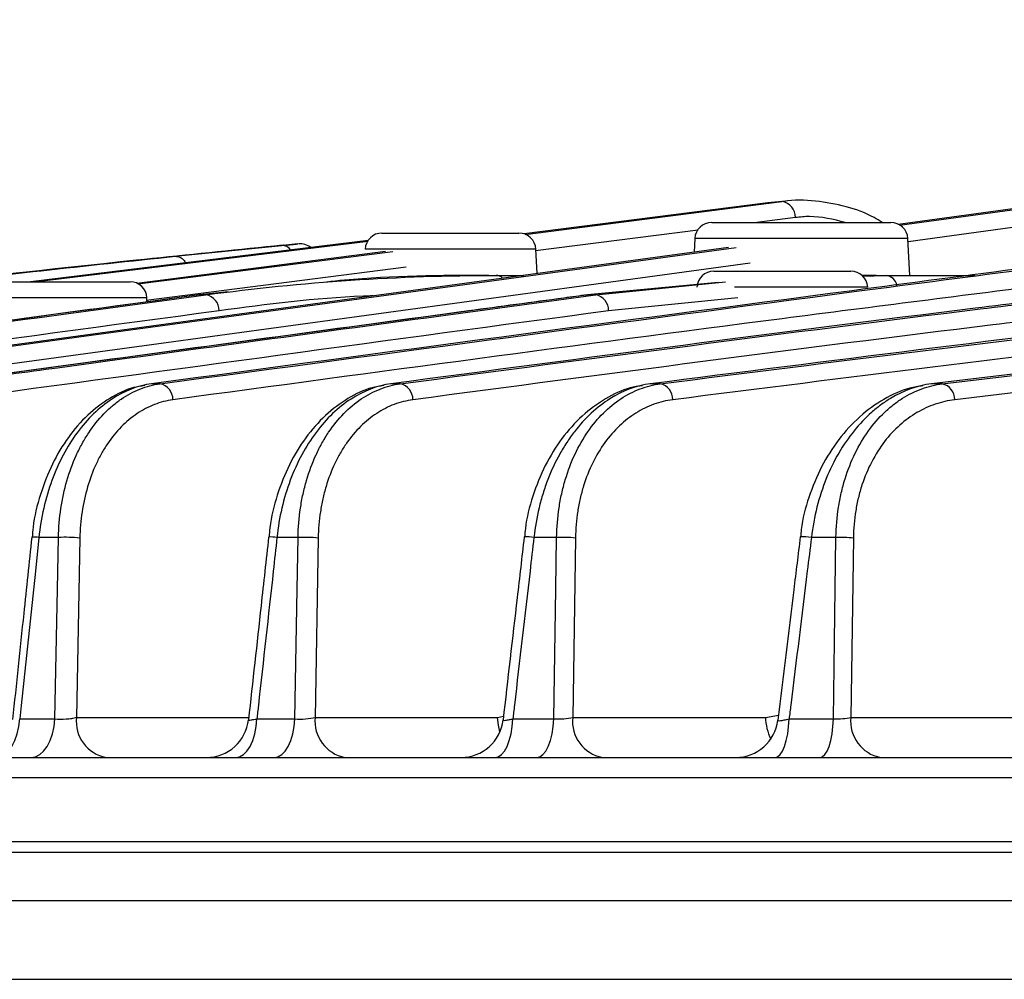
# Model space of a CAD drawing. Extents: x 25 to 435, y 25 to 312.
# Drawn here: x 88 to 98, y 205 to 215 of the extents above; entities that cross this region are included whole.
import ezdxf

# ---------------------------------------------------------------- set-up
doc = ezdxf.new("R2010")
doc.units = 0
doc.header["$LTSCALE"] = 5
doc.header["$PDSIZE"] = -1
doc.linetypes.add('SLD-実線', pattern=[0])
doc.layers.get('0').update_dxf_attribs({"linetype": 'CONTINUOUS'})
doc.layers.get('DEFPOINTS').update_dxf_attribs({"linetype": 'CONTINUOUS'})
doc.layers.add('寸法', color=7, linetype='SLD-実線')
doc.styles.add('SLDTEXTSTYLE1', font='MS UI Gothic.ttf')
doc.dimstyles.new('承認図5', dxfattribs={"dimtxt": 2.5, "dimasz": 2, "dimexe": 0, "dimexo": 0.0625, "dimgap": 0.5, "dimtad": 1, "dimdec": 0, "dimlfac": 5, "dimrnd": 1e-09, "dimzin": 12, "dimtxsty": 'SLDTEXTSTYLE1', "dimblk1": 'OPEN30', "dimblk2": 'OPEN30', "dimsah": 1, "dimcen": 0.1, "dimclrd": 256, "dimclre": 256, "dimclrt": 256, "dimazin": 3, "dimtfac": 1, "dimtdec": 0, "dimtmove": 0, "dimatfit": 3, "dimtolj": 1, "dimtzin": 12})

# ---------------------------------------------------------------- blocks, each defined once
blk = doc.blocks.new('_OPEN30')
at = {"color": 0, "linetype": 'BYBLOCK'}
for p, q in [((-1, 0.267949), (0, 0)), ((0, 0), (-1, -0.267949)), ((0, 0), (-1, 0))]:
    blk.add_line(p, q, dxfattribs=at)
blk = doc.blocks.new('*D71')
at = {"layer": 'DEFPOINTS', "color": 0}
for p in [(67.8552, 214.7514), (99.3677, 214.7514), (74.7732, 206.6914)]:
    blk.add_point(p, dxfattribs=at)
at = {"layer": '寸法'}
for p, q in [((99.3052, 214.7514), (67.8552, 214.7514)), ((67.8552, 208.6914), (67.8552, 212.7514)), ((74.7107, 206.6914), (67.8552, 206.6914))]:
    blk.add_line(p, q, dxfattribs=at)
at = {"layer": '寸法', "xscale": 2, "yscale": 2, "zscale": 2}
for p, rotation in [((67.8552, 214.7514), 90), ((67.8552, 206.6914), 270)]:
    blk.add_blockref('_OPEN30', p, dxfattribs=dict(at, rotation=rotation))
at = {"layer": '寸法', "insert": (64.8552, 210.7214), "char_height": 2.5, "attachment_point": 2, "rotation": 90, "style": 'SLDTEXTSTYLE1'}
blk.add_mtext('\\A1;40', dxfattribs=at)
blk = doc.blocks.new('*D72')
at = {"layer": 'DEFPOINTS', "color": 0}
for p in [(62.7695, 206.6914), (74.7746, 206.6914), (105.9677, 196.1714)]:
    blk.add_point(p, dxfattribs=at)
at = {"layer": '寸法'}
for p, q in [((74.7121, 206.6914), (62.7695, 206.6914)), ((62.7695, 198.1714), (62.7695, 204.6914)), ((105.9052, 196.1714), (62.7695, 196.1714))]:
    blk.add_line(p, q, dxfattribs=at)
at = {"layer": '寸法', "xscale": 2, "yscale": 2, "zscale": 2}
for p, rotation in [((62.7695, 206.6914), 90), ((62.7695, 196.1714), 270)]:
    blk.add_blockref('_OPEN30', p, dxfattribs=dict(at, rotation=rotation))
at = {"layer": '寸法', "insert": (59.7695, 201.4315), "char_height": 2.5, "attachment_point": 2, "rotation": 90, "style": 'SLDTEXTSTYLE1'}
blk.add_mtext('\\A1;53', dxfattribs=at)
blk = doc.blocks.new('*D73')
at = {"layer": 'DEFPOINTS', "color": 0}
for p in [(62.7695, 249.4514), (104.7677, 249.4514), (74.7747, 206.6914)]:
    blk.add_point(p, dxfattribs=at)
at = {"layer": '寸法'}
for p, q in [((104.7052, 249.4514), (62.7695, 249.4514)), ((62.7695, 208.6914), (62.7695, 247.4514)), ((74.7122, 206.6914), (62.7695, 206.6914))]:
    blk.add_line(p, q, dxfattribs=at)
at = {"layer": '寸法', "xscale": 2, "yscale": 2, "zscale": 2}
for p, rotation in [((62.7695, 249.4514), 90), ((62.7695, 206.6914), 270)]:
    blk.add_blockref('_OPEN30', p, dxfattribs=dict(at, rotation=rotation))
at = {"layer": '寸法', "insert": (59.1729, 228.0714), "char_height": 2.5, "attachment_point": 2, "rotation": 90, "style": 'SLDTEXTSTYLE1'}
blk.add_mtext('\\A1;(214)', dxfattribs=at)
blk = doc.blocks.new('*D74')
at = {"layer": 'DEFPOINTS', "color": 0}
for p in [(74.6748, 206.7949), (137.2606, 206.7949), (137.2606, 189.35)]:
    blk.add_point(p, dxfattribs=at)
at = {"layer": '寸法'}
for p, q in [((74.6748, 206.7324), (74.6748, 189.35)), ((137.2606, 206.7324), (137.2606, 189.35)), ((76.6748, 189.35), (135.2606, 189.35))]:
    blk.add_line(p, q, dxfattribs=at)
at = {"layer": '寸法', "xscale": 2, "yscale": 2, "zscale": 2, "rotation": 180}
blk.add_blockref('_OPEN30', (74.6748, 189.35), dxfattribs=at)
at = {"layer": '寸法', "xscale": 2, "yscale": 2, "zscale": 2}
blk.add_blockref('_OPEN30', (137.2606, 189.35), dxfattribs=at)
at = {"layer": '寸法', "insert": (105.9677, 192.35), "char_height": 2.5, "attachment_point": 2, "style": 'SLDTEXTSTYLE1'}
blk.add_mtext('\\A1;%%c313', dxfattribs=at)
blk = doc.blocks.new('*D75')
at = {"layer": 'DEFPOINTS', "color": 0}
for p in [(57.5975, 249.4514), (104.7677, 249.4514), (105.9677, 196.1714)]:
    blk.add_point(p, dxfattribs=at)
at = {"layer": '寸法'}
for p, q in [((104.7052, 249.4514), (57.5975, 249.4514)), ((57.5975, 198.1714), (57.5975, 247.4514)), ((105.9052, 196.1714), (57.5975, 196.1714))]:
    blk.add_line(p, q, dxfattribs=at)
at = {"layer": '寸法', "xscale": 2, "yscale": 2, "zscale": 2}
for p, rotation in [((57.5975, 249.4514), 90), ((57.5975, 196.1714), 270)]:
    blk.add_blockref('_OPEN30', p, dxfattribs=dict(at, rotation=rotation))
at = {"layer": '寸法', "insert": (54.0009, 222.8114), "char_height": 2.5, "attachment_point": 2, "rotation": 90, "style": 'SLDTEXTSTYLE1'}
blk.add_mtext('\\A1;(266)', dxfattribs=at)

msp = doc.modelspace()

# ---------------------------------------------------------------- linework, layer by layer
for p, q in [((96.776, 212.6262), (101.7349, 213.3014)), ((95.5303, 212.8367), (93.2254, 212.543)), ((93.2348, 212.5388), (95.664, 212.849)), ((95.664, 212.849), (95.5303, 212.8367)), ((95.702, 212.8523), (95.5674, 212.84)), ((94.9995, 212.6514), (96.6959, 212.6514)), ((95.7912, 212.6981), (95.4257, 212.6514)), ((91.8795, 212.5514), (93.1759, 212.5514)), ((94.8704, 212.5805), (93.3309, 212.384)), ((91.75, 212.4799), (88.5522, 212.0914)), ((88.5881, 212.0914), (91.7474, 212.4759)), ((91.0823, 212.4492), (90.9399, 212.4355)), ((94.8398, 212.4998), (94.833, 212.3709)), ((96.8557, 212.4998), (94.8398, 212.4998)), ((96.8739, 212.1514), (96.8557, 212.4998)), ((95.1582, 212.4152), (87.8641, 211.4219)), ((91.9134, 212.3758), (89.5597, 212.0759)), ((89.5684, 212.0707), (91.9805, 212.3787)), ((93.3356, 212.3998), (91.7198, 212.3998)), ((93.3478, 212.1687), (93.3356, 212.3998)), ((95.3638, 212.2662), (88.0555, 211.271)), ((92.1087, 212.228), (89.6483, 211.9139)), ((95.0195, 212.1914), (96.3159, 212.1914)), ((87.7995, 212.0914), (89.4959, 212.0914)), ((92.8912, 212.1514), (92.9596, 212.1514)), ((92.9596, 212.1514), (93.2212, 212.1514)), ((95.0617, 212.0851), (93.825, 211.9673)), ((93.9023, 211.9673), (95.1314, 212.0913)), ((96.5545, 212.1514), (96.422, 212.1507)), ((96.4277, 212.144), (96.6498, 212.1514)), ((96.5545, 212.1514), (96.6498, 212.1514)), ((96.6498, 212.1514), (97.4929, 212.1514)), ((90.4243, 211.9945), (90.1544, 211.9673)), ((96.4756, 212.0398), (95.2167, 212.0398)), ((93.8131, 211.9651), (87.5977, 211.1245)), ((89.6556, 211.9398), (87.6398, 211.9398)), ((89.6577, 211.9006), (89.6556, 211.9398)), ((90.1544, 211.9673), (90.1452, 211.9666)), ((90.2136, 211.9673), (90.1544, 211.9673)), ((93.8129, 211.9665), (93.825, 211.9673)), ((93.9023, 211.9673), (93.825, 211.9673)), ((95.2466, 211.9396), (94.024, 211.8164)), ((99.8701, 211.4579), (97.0787, 211.1258)), ((97.1817, 211.1258), (99.9398, 211.4533)), ((100.0612, 211.303), (97.2988, 210.9749)), ((89.7797, 211.1258), (89.6989, 211.1258)), ((92.052, 211.1258), (91.9645, 211.1258)), ((94.5128, 211.1258), (94.418, 211.1258)), ((97.1817, 211.1258), (97.0787, 211.1258)), ((88.5658, 209.6753), (88.5657, 209.6755)), ((88.8173, 209.6726), (88.633, 209.6726)), ((89.0206, 209.667), (88.9877, 207.9705)), ((90.8068, 209.676), (90.8067, 209.6762)), ((91.0848, 209.6726), (90.8858, 209.6726)), ((91.2761, 209.667), (91.2469, 207.9705)), ((93.2252, 209.6771), (93.2252, 209.6769)), ((93.5319, 209.6726), (93.3171, 209.6726)), ((93.7103, 209.667), (93.6841, 207.9705)), ((95.8375, 209.6779), (95.8375, 209.6781)), ((96.1755, 209.6726), (95.9432, 209.6726)), ((96.3399, 209.667), (96.3161, 207.9705)), ((88.9877, 207.9705), (90.6186, 207.9705)), ((91.2469, 207.9705), (92.9733, 207.9705)), ((92.9733, 207.9705), (93.0289, 207.9813)), ((93.6841, 207.9705), (95.5084, 207.9705)), ((95.5084, 207.9705), (95.6312, 207.9926)), ((96.3161, 207.9705), (98.2673, 207.9705)), ((88.451, 207.9566), (88.7843, 207.9566)), ((90.6958, 207.9566), (91.0554, 207.9566)), ((93.1176, 207.9566), (93.5056, 207.9566)), ((95.7321, 207.9566), (96.1516, 207.9566)), ((85.3596, 207.5914), (126.5758, 207.5914)), ((137.2567, 207.3984), (74.6787, 207.3984)), ((84.572, 206.7949), (104.9328, 206.7949)), ((104.9362, 206.6914), (84.6403, 206.6914)), ((100.6249, 206.235), (83.4956, 206.235)), ((77.6126, 205.493), (134.3228, 205.493))]:
    msp.add_line(p, q)
at = {"flags": 128}
for points in [[(101.7345, 213.3107), (99.7423, 213.0394), (96.7633, 212.6338)], [(101.7425, 213.1348), (98.0084, 212.6263), (96.8572, 212.4696)], [(87.9323, 211.4219), (88.1575, 211.4526), (89.0584, 211.5753), (92.6622, 212.066), (95.2323, 212.416)], [(88.633, 209.6726), (88.5992, 209.3545), (88.4643, 208.0823), (88.451, 207.9566)], [(88.7843, 207.9566), (88.8079, 209.1842), (88.8173, 209.6726)], [(91.0554, 207.9566), (91.0764, 209.1846), (91.0848, 209.6726)], [(93.5056, 207.9566), (93.5244, 209.1849), (93.5319, 209.6726)], [(96.1516, 207.9566), (96.1687, 209.1851), (96.1755, 209.6726)], [(92.9954, 207.8349), (92.9812, 207.8955), (92.9733, 207.9705)], [(88.22, 207.5914), (88.2628, 207.5983), (88.3041, 207.6186), (88.3425, 207.6517), (88.3767, 207.6965), (88.4055, 207.7514), (88.428, 207.8145), (88.4433, 207.8837), (88.451, 207.9566)], [(88.5577, 207.5914), (88.5996, 207.5983), (88.6401, 207.6186), (88.6778, 207.6517), (88.7113, 207.6965), (88.7396, 207.7514), (88.7617, 207.8145), (88.7767, 207.8837), (88.7843, 207.9566)], [(90.4944, 207.5914), (90.5317, 207.5983), (90.5677, 207.6186), (90.6012, 207.6517), (90.631, 207.6965), (90.6561, 207.7514), (90.6757, 207.8145), (90.6891, 207.8837), (90.6958, 207.9566)], [(90.8588, 207.5914), (90.8952, 207.5983), (90.9304, 207.6186), (90.963, 207.6517), (90.9922, 207.6965), (91.0167, 207.7514), (91.0358, 207.8145), (91.0489, 207.8837), (91.0554, 207.9566)], [(92.9481, 207.5914), (92.9795, 207.5983), (93.0098, 207.6186), (93.038, 207.6517), (93.063, 207.6965), (93.0842, 207.7514), (93.1007, 207.8145), (93.1119, 207.8837), (93.1176, 207.9566)], [(93.3413, 207.5914), (93.3717, 207.5983), (93.4011, 207.6186), (93.4284, 207.6517), (93.4527, 207.6965), (93.4732, 207.7514), (93.4892, 207.8145), (93.5001, 207.8837), (93.5056, 207.9566)], [(95.5971, 207.5914), (95.6221, 207.5983), (95.6462, 207.6186), (95.6686, 207.6517), (95.6886, 207.6965), (95.7055, 207.7514), (95.7186, 207.8145), (95.7276, 207.8837), (95.7321, 207.9566)], [(96.0221, 207.5914), (96.0461, 207.5983), (96.0692, 207.6186), (96.0908, 207.6517), (96.1099, 207.6965), (96.1261, 207.7514), (96.1387, 207.8145), (96.1473, 207.8837), (96.1516, 207.9566)]]:
    msp.add_lwpolyline(points, dxfattribs=at)
for centre, radius, start, end in [((95.6444, 212.7034), 0.1468, 357.91192, 82.34861), ((94.9995, 212.4914), 0.16, 90, 177), ((96.6959, 212.4914), 0.16, 3, 90), ((91.8795, 212.3914), 0.16, 90, 177), ((93.1759, 212.3914), 0.16, 3, 90), ((91.1044, 212.2906), 0.16, 50.566, 95.71296), ((90.9327, 212.3285), 0.1057, 36.46731, 91.07635), ((95.0195, 212.0314), 0.16, 90, 177), ((96.3159, 212.0314), 0.16, 3, 90), ((89.4959, 211.9314), 0.16, 3, 90), ((92.9576, 212.0612), 0.0902, 46.3069, 88.76857), ((96.6359, 212.0333), 0.1189, 11.55431, 83.30442), ((90.1878, 211.8191), 0.1504, 358.95153, 80.12813), ((93.8719, 211.8183), 0.1521, 359.28673, 78.49755), ((89.7485, 210.9767), 0.1523, 359.31173, 78.18411), ((92.0192, 210.9767), 0.1526, 359.32172, 77.61508), ((94.4785, 210.9768), 0.1529, 359.28537, 77.04362), ((97.1459, 210.977), 0.153, 359.19845, 76.46751), ((88.5842, 209.3214), 0.3546, 82.08913, 92.97904), ((88.8785, 208.1939), 1.4799, 84.49002, 92.37096), ((90.8276, 209.2681), 0.4087, 81.81685, 92.93413), ((91.1363, 208.1541), 1.5194, 84.72073, 91.94338), ((93.2525, 209.2935), 0.3846, 80.33404, 94.07199), ((93.573, 208.1308), 1.5424, 84.89449, 91.52751), ((95.8645, 209.1833), 0.4955, 80.86578, 93.12394), ((96.2054, 208.1267), 1.5462, 85.01001, 91.10771), ((89.3355, 207.9346), 0.3496, 174.11397, 258.99505), ((91.5947, 207.9346), 0.3496, 174.11607, 258.99905), ((94.0319, 207.9347), 0.3497, 174.11905, 259.00465), ((96.0267, 207.9856), 0.5185, 181.67276, 205.19646), ((96.6639, 207.9347), 0.3497, 174.12341, 259.01205), ((90.2183, 207.9914), 0.4, 270.00603, 353.86114), ((92.6273, 207.9914), 0.4, 270.00589, 353.5565), ((95.2279, 207.9914), 0.4, 270.00611, 353.18691)]:
    msp.add_arc(centre, radius, start, end)
for points, knots in [([(102.9596, 212.849), (101.8534, 212.717), (100.7479, 212.578), (98.5373, 212.2954), (97.4323, 212.1515), (94.1175, 211.7163), (91.9081, 211.4217), (89.6989, 211.1258)], [0, 0, 0, 0, 0.25, 0.25, 0.5, 0.5, 1, 1, 1, 1]), ([(89.7797, 211.1258), (91.9759, 211.4197), (94.1723, 211.7124), (97.4675, 212.1445), (98.566, 212.2874), (100.7636, 212.5679), (101.8627, 212.7057), (102.9623, 212.8367)], [0, 0, 0, 0, 0.5, 0.5, 0.75, 0.75, 1, 1, 1, 1]), ([(96.6126, 212.6514), (96.5871, 212.6676), (96.4784, 212.7368), (96.2656, 212.8094), (95.9783, 212.8615), (95.766, 212.8682), (95.6546, 212.8463), (95.6428, 212.844)], [0, 0, 0, 0, 0.084419, 0.3601, 0.654891, 0.963441, 1, 1, 1, 1]), ([(96.2641, 212.6514), (96.151, 212.6797), (95.9931, 212.7193), (95.8359, 212.7028), (95.7912, 212.6981)], [0, 0, 0, 0, 0.715963, 1, 1, 1, 1]), ([(90.9307, 212.4341), (90.9589, 212.4369), (91.0065, 212.4416), (91.0292, 212.4439), (91.0385, 212.4448)], [0, 0, 0, 0, 0.592688, 1, 1, 1, 1]), ([(91.0385, 212.4448), (91.0532, 212.4463), (91.0862, 212.4496), (91.0837, 212.4493), (91.0823, 212.4492)], [0, 0, 0, 0, 0.447649, 1, 1, 1, 1]), ([(90.9399, 212.4355), (90.9398, 212.4355), (90.9397, 212.4354), (90.8786, 212.4294), (90.8107, 212.4226), (90.7831, 212.4199)], [0, 0, 0, 0, 0.28557, 0.710378, 1, 1, 1, 1]), ([(90.9462, 212.4361), (90.9452, 212.436), (90.943, 212.4358), (90.9136, 212.4329), (90.8974, 212.4312)], [0, 0, 0, 0, 0.44598, 1, 1, 1, 1]), ([(89.5554, 212.2945), (87.9167, 212.1219), (86.2788, 211.9316), (83.0036, 211.5376), (81.3664, 211.3333), (79.7293, 211.1258)], [0, 0, 0, 0, 0.5, 0.5, 1, 1, 1, 1]), ([(79.7709, 211.1258), (81.4624, 211.3405), (83.154, 211.5518), (85.6919, 211.8571), (86.538, 211.9569), (88.2305, 212.1501), (89.0768, 212.2436), (89.9234, 212.3318)], [0, 0, 0, 0, 0.5, 0.5, 0.75, 0.75, 1, 1, 1, 1]), ([(89.9234, 212.3318), (89.9383, 212.3305), (89.9681, 212.328), (90.0033, 212.3024), (90.0166, 212.2774), (90.0206, 212.2698)], [0, 0, 0, 0, 0.410484, 0.820968, 1, 1, 1, 1]), ([(104.5407, 212.3278), (102.8585, 212.1414), (99.4823, 211.7672), (96.11, 211.3401), (94.418, 211.1258)], [0, 0, 0, 0, 0.498257, 1, 1, 1, 1]), ([(94.5128, 211.1258), (96.1525, 211.3336), (97.7924, 211.5381), (101.0734, 211.9326), (102.7144, 212.1231), (104.3566, 212.2957)], [0, 0, 0, 0, 0.5, 0.5, 1, 1, 1, 1]), ([(98.2675, 212.0728), (97.4006, 211.9631), (94.6108, 211.6102), (91.8225, 211.2341), (89.9008, 210.9749)], [0, 0, 0, 0, 0.310763, 1, 1, 1, 1]), ([(90.2136, 211.9673), (90.6688, 212.0287), (91.1256, 212.0748), (92.0412, 212.1361), (92.5, 212.1514), (92.9596, 212.1514)], [0, 0, 0, 0, 0.5, 0.5, 1, 1, 1, 1]), ([(92.8912, 212.1514), (92.4356, 212.1498), (91.9232, 212.148), (91.4106, 212.0943), (91.3538, 212.0884)], [0, 0, 0, 0, 0.889007, 1, 1, 1, 1]), ([(104.4706, 212.1449), (102.8295, 211.9721), (101.1893, 211.7816), (97.9098, 211.3872), (96.2705, 211.1827), (94.6314, 210.9749)], [0, 0, 0, 0, 0.5, 0.5, 1, 1, 1, 1]), ([(90.1452, 211.9664), (89.4115, 211.8674), (87.3387, 211.5877), (85.266, 211.3062), (83.927, 211.1244)], [0, 0, 0, 0, 0.353981, 1, 1, 1, 1]), ([(83.9987, 211.1258), (84.0738, 211.136), (84.1488, 211.1461), (84.2239, 211.1563), (84.5242, 211.197), (84.8245, 211.2378), (85.1248, 211.2785), (86.3261, 211.4413), (87.5273, 211.6041), (88.7285, 211.7665), (89.2235, 211.8335), (89.7186, 211.9004), (90.2136, 211.9673)], [0, 0, 0, 0, 0.0016, 0.0016, 0.0016, 0.008, 0.008, 0.008, 0.0336, 0.0336, 0.0336, 0.04415, 0.04415, 0.04415, 0.04415]), ([(93.825, 211.9673), (93.75, 211.9571), (93.6749, 211.947), (93.5998, 211.9368), (93.2994, 211.8963), (92.9991, 211.8557), (92.6987, 211.8151), (91.4973, 211.6527), (90.2959, 211.49), (89.0946, 211.3271), (88.5995, 211.26), (88.1044, 211.1929), (87.6093, 211.1258)], [0, 0, 0, 0, 0.0016, 0.0016, 0.0016, 0.008, 0.008, 0.008, 0.0336, 0.0336, 0.0336, 0.04415, 0.04415, 0.04415, 0.04415]), ([(87.6837, 211.1258), (87.7588, 211.1359), (87.8339, 211.1461), (87.909, 211.1563), (88.2093, 211.197), (88.5097, 211.2377), (88.81, 211.2784), (90.0114, 211.4412), (91.2127, 211.6039), (92.4141, 211.7663), (92.9102, 211.8333), (93.4062, 211.9003), (93.9023, 211.9673)], [0, 0, 0, 0, 0.0016, 0.0016, 0.0016, 0.008, 0.008, 0.008, 0.0336, 0.0336, 0.0336, 0.04416956, 0.04416956, 0.04416956, 0.04416956]), ([(91.7945, 211.9571), (91.7641, 211.9562), (91.2765, 211.9409), (90.7922, 211.8766), (90.3382, 211.8164)], [0, 0, 0, 0, 0.062297, 1, 1, 1, 1]), ([(98.5189, 211.9649), (98.1777, 211.9236), (95.9916, 211.659), (93.8076, 211.3698), (91.9645, 211.1258)], [0, 0, 0, 0, 0.156089, 1, 1, 1, 1]), ([(92.052, 211.1258), (93.8809, 211.3677), (96.0584, 211.6556), (98.238, 211.9189), (98.587, 211.9611)], [0, 0, 0, 0, 0.839902, 1, 1, 1, 1]), ([(98.7034, 211.81), (98.3551, 211.7679), (96.177, 211.5047), (94.0005, 211.2168), (92.1719, 210.9749)], [0, 0, 0, 0, 0.159879, 1, 1, 1, 1]), ([(89.6345, 211.1088), (89.5985, 211.1035), (89.4838, 211.0868), (89.2989, 210.9939), (89.0898, 210.8368), (88.9059, 210.6253), (88.7533, 210.3706), (88.6426, 210.0817), (88.581, 209.8443), (88.5726, 209.7065), (88.5706, 209.6749)], [0, 0, 0, 0, 0.065896, 0.210103, 0.357364, 0.505911, 0.65542, 0.806094, 0.955455, 1, 1, 1, 1]), ([(89.6989, 211.1258), (89.5687, 211.108), (89.4432, 211.0594), (89.2018, 210.9009), (89.0925, 210.7953), (88.9466, 210.5977), (88.9023, 210.527), (88.8224, 210.3764), (88.7867, 210.2963), (88.7245, 210.1269), (88.6987, 210.0394), (88.6574, 209.8585), (88.6424, 209.7662), (88.633, 209.6726)], [0, 0, 0, 0, 0.25, 0.25, 0.5, 0.5, 0.625, 0.625, 0.75, 0.75, 0.875, 0.875, 1, 1, 1, 1]), ([(88.8173, 209.6726), (88.8194, 209.766), (88.8272, 209.8573), (88.854, 210.036), (88.8731, 210.1237), (88.9223, 210.2933), (88.9519, 210.3734), (89.0035, 210.487), (89.022, 210.5238), (89.0613, 210.595), (89.0823, 210.6296), (89.1481, 210.7284), (89.1957, 210.7878), (89.2724, 210.8673), (89.2989, 210.8922), (89.3537, 210.9388), (89.3821, 210.9606), (89.4684, 211.0196), (89.5279, 211.0514), (89.651, 211.1), (89.7149, 211.1169), (89.7797, 211.1258)], [0, 0, 0, 0, 0.125, 0.125, 0.25, 0.25, 0.375, 0.375, 0.4375, 0.4375, 0.5, 0.5, 0.625, 0.625, 0.6875, 0.6875, 0.75, 0.75, 0.875, 0.875, 1, 1, 1, 1]), ([(91.896, 211.1084), (91.859, 211.103), (91.7418, 211.0858), (91.553, 210.9921), (91.3396, 210.8339), (91.1521, 210.6212), (90.9967, 210.3655), (90.8843, 210.0764), (90.8219, 209.8409), (90.8133, 209.7053), (90.8114, 209.6756)], [0, 0, 0, 0, 0.067325, 0.213337, 0.361935, 0.511375, 0.660765, 0.810831, 0.958601, 1, 1, 1, 1]), ([(91.9645, 211.1258), (91.834, 211.1081), (91.7079, 211.06), (91.4649, 210.9028), (91.3544, 210.7978), (91.2064, 210.6006), (91.1611, 210.5295), (91.0797, 210.3785), (91.0433, 210.2983), (90.9796, 210.128), (90.9531, 210.0398), (90.9112, 209.8596), (90.8956, 209.7673), (90.8858, 209.6726)], [0, 0, 0, 0, 0.25, 0.25, 0.5, 0.5, 0.625, 0.625, 0.75, 0.75, 0.875, 0.875, 1, 1, 1, 1]), ([(91.0848, 209.6726), (91.0867, 209.7667), (91.0944, 209.8587), (91.1146, 209.9936), (91.1227, 210.0381), (91.1419, 210.126), (91.153, 210.1696), (91.1903, 210.2972), (91.2202, 210.3776), (91.2725, 210.4914), (91.2912, 210.5282), (91.3311, 210.5995), (91.3523, 210.634), (91.4186, 210.7323), (91.4665, 210.7913), (91.5696, 210.8966), (91.6253, 210.9433), (91.7404, 211.0209), (91.8, 211.0523), (91.9233, 211.1003), (91.9873, 211.117), (92.052, 211.1258)], [0, 0, 0, 0, 0.125, 0.125, 0.1875, 0.1875, 0.25, 0.25, 0.375, 0.375, 0.4375, 0.4375, 0.5, 0.5, 0.625, 0.625, 0.75, 0.75, 0.875, 0.875, 1, 1, 1, 1]), ([(94.3438, 211.1078), (94.3052, 211.1022), (94.1842, 211.0844), (93.9895, 210.9895), (93.7699, 210.8293), (93.5773, 210.6151), (93.4181, 210.3581), (93.3033, 210.0689), (93.2402, 209.8362), (93.2315, 209.7035), (93.2297, 209.6765)], [0, 0, 0, 0, 0.069529, 0.218288, 0.368789, 0.519443, 0.668534, 0.817366, 0.962792, 1, 1, 1, 1]), ([(94.418, 211.1258), (94.2867, 211.1083), (94.1597, 211.0611), (93.9756, 210.9454), (93.9164, 210.8997), (93.8043, 210.796), (93.751, 210.7378), (93.6755, 210.6402), (93.651, 210.6059), (93.6045, 210.5351), (93.5824, 210.4985), (93.5194, 210.3853), (93.4818, 210.305), (93.4324, 210.1773), (93.417, 210.1332), (93.3893, 210.0442), (93.3769, 209.9992), (93.3439, 209.8622), (93.3275, 209.7686), (93.3171, 209.6726)], [0, 0, 0, 0, 0.25, 0.25, 0.375, 0.375, 0.5, 0.5, 0.5625, 0.5625, 0.625, 0.625, 0.75, 0.75, 0.8125, 0.8125, 0.875, 0.875, 1, 1, 1, 1]), ([(93.5319, 209.6726), (93.5336, 209.7678), (93.5414, 209.8608), (93.562, 209.9972), (93.5703, 210.0421), (93.59, 210.1309), (93.6014, 210.175), (93.6396, 210.3032), (93.6704, 210.3839), (93.7419, 210.536), (93.7832, 210.6079), (93.8732, 210.738), (93.922, 210.7965), (94.0268, 210.9008), (94.0832, 210.9467), (94.1992, 211.0229), (94.2593, 211.0536), (94.3837, 211.1008), (94.4479, 211.1171), (94.5128, 211.1258)], [0, 0, 0, 0, 0.125, 0.125, 0.1875, 0.1875, 0.25, 0.25, 0.375, 0.375, 0.5, 0.5, 0.625, 0.625, 0.75, 0.75, 0.875, 0.875, 1, 1, 1, 1]), ([(96.9966, 211.107), (96.9558, 211.101), (96.8293, 211.0824), (96.6261, 210.9858), (96.3976, 210.8232), (96.1978, 210.6068), (96.0334, 210.3479), (95.9158, 210.0584), (95.8519, 209.8295), (95.8432, 209.7008), (95.8416, 209.6775)], [0, 0, 0, 0, 0.072638, 0.225257, 0.378278, 0.530481, 0.67938, 0.826118, 0.968465, 1, 1, 1, 1]), ([(97.0787, 211.1258), (96.9457, 211.1086), (96.8167, 211.0626), (96.6606, 210.9686), (96.6296, 210.9479), (96.5692, 210.9033), (96.5397, 210.8794), (96.4533, 210.8029), (96.3985, 210.7455), (96.2947, 210.6173), (96.2455, 210.5458), (96.1574, 210.3946), (96.118, 210.3142), (96.0488, 210.1435), (96.0189, 210.0523), (95.9718, 209.8661), (95.9543, 209.7706), (95.9432, 209.6726)], [0, 0, 0, 0, 0.25, 0.25, 0.3125, 0.3125, 0.375, 0.375, 0.5, 0.5, 0.625, 0.625, 0.75, 0.75, 0.875, 0.875, 1, 1, 1, 1]), ([(96.1755, 209.6726), (96.177, 209.7695), (96.1851, 209.8641), (96.2066, 210.0025), (96.2153, 210.0481), (96.2359, 210.1382), (96.2479, 210.1827), (96.2878, 210.3119), (96.3199, 210.393), (96.3946, 210.5455), (96.4375, 210.6172), (96.5303, 210.7459), (96.5806, 210.8037), (96.6616, 210.881), (96.6895, 210.9051), (96.7463, 210.9495), (96.7753, 210.9698), (96.8638, 211.0255), (96.9249, 211.0555), (97.0515, 211.1016), (97.1162, 211.1173), (97.1817, 211.1258)], [0, 0, 0, 0, 0.125, 0.125, 0.1875, 0.1875, 0.25, 0.25, 0.375, 0.375, 0.5, 0.5, 0.625, 0.625, 0.6875, 0.6875, 0.75, 0.75, 0.875, 0.875, 1, 1, 1, 1]), ([(89.9008, 210.9749), (89.8413, 210.9669), (89.7827, 210.9518), (89.6698, 210.9081), (89.6152, 210.8796), (89.5361, 210.8265), (89.5101, 210.807), (89.4599, 210.7651), (89.4356, 210.7427), (89.3654, 210.6712), (89.3218, 210.6179), (89.2616, 210.529), (89.2424, 210.4978), (89.2064, 210.4337), (89.1895, 210.4006), (89.1423, 210.2984), (89.1153, 210.2262), (89.0706, 210.0735), (89.0533, 209.9944), (89.0292, 209.8334), (89.0223, 209.7512), (89.0206, 209.667)], [0, 0, 0, 0, 0.125, 0.125, 0.25, 0.25, 0.3125, 0.3125, 0.375, 0.375, 0.5, 0.5, 0.5625, 0.5625, 0.625, 0.625, 0.75, 0.75, 0.875, 0.875, 1, 1, 1, 1]), ([(92.1719, 210.9749), (92.1119, 210.967), (92.0526, 210.9521), (91.9383, 210.9091), (91.883, 210.8811), (91.7762, 210.8115), (91.7245, 210.7697), (91.6289, 210.6751), (91.5845, 210.6221), (91.523, 210.5338), (91.5033, 210.5027), (91.4664, 210.4385), (91.449, 210.4054), (91.4006, 210.3029), (91.3728, 210.2305), (91.3384, 210.1155), (91.3282, 210.0761), (91.3105, 209.9968), (91.303, 209.9567), (91.2846, 209.835), (91.2776, 209.7519), (91.2761, 209.667)], [0, 0, 0, 0, 0.125, 0.125, 0.25, 0.25, 0.375, 0.375, 0.5, 0.5, 0.5625, 0.5625, 0.625, 0.625, 0.75, 0.75, 0.8125, 0.8125, 0.875, 0.875, 1, 1, 1, 1]), ([(94.6314, 210.9749), (94.5706, 210.9672), (94.5103, 210.9527), (94.3937, 210.9106), (94.3373, 210.8832), (94.2284, 210.8152), (94.1754, 210.7742), (94.0769, 210.6808), (94.031, 210.6283), (93.9463, 210.5116), (93.9074, 210.4469), (93.84, 210.3099), (93.811, 210.2371), (93.7751, 210.1214), (93.7643, 210.0815), (93.7458, 210.0013), (93.738, 209.9607), (93.7188, 209.8373), (93.7116, 209.7532), (93.7103, 209.667)], [0, 0, 0, 0, 0.125, 0.125, 0.25, 0.25, 0.375, 0.375, 0.5, 0.5, 0.625, 0.625, 0.75, 0.75, 0.8125, 0.8125, 0.875, 0.875, 1, 1, 1, 1]), ([(97.2988, 210.9749), (97.2367, 210.9674), (97.1754, 210.9534), (97.0554, 210.9126), (96.9973, 210.886), (96.8851, 210.82), (96.8307, 210.7805), (96.7276, 210.6885), (96.6796, 210.6369), (96.5908, 210.5215), (96.5498, 210.4572), (96.4781, 210.3197), (96.4473, 210.2466), (96.4089, 210.1298), (96.3974, 210.0894), (96.3776, 210.0078), (96.3693, 209.9665), (96.3488, 209.8409), (96.3411, 209.755), (96.3399, 209.667)], [0, 0, 0, 0, 0.125, 0.125, 0.25, 0.25, 0.375, 0.375, 0.5, 0.5, 0.625, 0.625, 0.75, 0.75, 0.8125, 0.8125, 0.875, 0.875, 1, 1, 1, 1]), ([(88.5657, 209.6755), (88.5402, 209.4343), (88.4793, 208.8592), (88.4186, 208.284), (88.3834, 207.9501)], [0, 0, 0, 0, 0.419431, 1, 1, 1, 1]), ([(90.8067, 209.6762), (90.7828, 209.4597), (90.7191, 208.8838), (90.6557, 208.3078), (90.6162, 207.9483)], [0, 0, 0, 0, 0.3759, 1, 1, 1, 1]), ([(90.8858, 209.6726), (90.874, 209.5666), (90.8623, 209.4607), (90.8506, 209.3547), (90.8036, 208.931), (90.7567, 208.5072), (90.7098, 208.0834), (90.7051, 208.0411), (90.7005, 207.9988), (90.6958, 207.9566)], [0, 0, 0, 0, 0.0016, 0.0016, 0.0016, 0.008, 0.008, 0.008, 0.008638325, 0.008638325, 0.008638325, 0.008638325]), ([(93.2252, 209.6771), (93.203, 209.4853), (93.136, 208.9084), (93.0694, 208.3315), (93.0249, 207.9462)], [0, 0, 0, 0, 0.332329, 1, 1, 1, 1]), ([(93.3171, 209.6726), (93.3048, 209.5667), (93.2924, 209.4609), (93.2801, 209.355), (93.2309, 208.9316), (93.1816, 208.5081), (93.1325, 208.0847), (93.1275, 208.042), (93.1225, 207.9993), (93.1176, 207.9566)], [0, 0, 0, 0, 0.0016, 0.0016, 0.0016, 0.008, 0.008, 0.008, 0.008645561, 0.008645561, 0.008645561, 0.008645561]), ([(95.8375, 209.6781), (95.817, 209.5112), (95.746, 208.9331), (95.6754, 208.3549), (95.6252, 207.9437)], [0, 0, 0, 0, 0.288771, 1, 1, 1, 1]), ([(95.9432, 209.6726), (95.9301, 209.5668), (95.9171, 209.4611), (95.9041, 209.3554), (95.852, 208.9324), (95.8, 208.5094), (95.748, 208.0864), (95.7427, 208.0431), (95.7374, 207.9998), (95.7321, 207.9566)], [0, 0, 0, 0, 0.0016, 0.0016, 0.0016, 0.008, 0.008, 0.008, 0.008655042, 0.008655042, 0.008655042, 0.008655042]), ([(88.7843, 207.9566), (88.8149, 207.9531), (88.8528, 207.9527), (88.9087, 207.9566), (88.9266, 207.9586), (88.9599, 207.9638), (88.9747, 207.9669), (88.9877, 207.9705)], [0, 0, 0, 0, 0.5, 0.5, 0.75, 0.75, 1, 1, 1, 1]), ([(91.0554, 207.9566), (91.0859, 207.954), (91.1214, 207.954), (91.1906, 207.9591), (91.2225, 207.9641), (91.2469, 207.9705)], [0, 0, 0, 0, 0.5, 0.5, 1, 1, 1, 1]), ([(93.5056, 207.9566), (93.5353, 207.9547), (93.5686, 207.9551), (93.632, 207.9601), (93.6615, 207.9647), (93.6841, 207.9705)], [0, 0, 0, 0, 0.5, 0.5, 1, 1, 1, 1]), ([(96.1516, 207.9566), (96.1801, 207.9554), (96.2109, 207.9562), (96.2685, 207.9611), (96.2952, 207.9653), (96.3161, 207.9705)], [0, 0, 0, 0, 0.5, 0.5, 1, 1, 1, 1]), ([(90.6179, 207.9482), (90.6178, 207.947), (90.6177, 207.9443), (90.6391, 207.946), (90.6685, 207.9509), (90.6897, 207.9553), (90.6958, 207.9566)], [0, 0, 0, 0, 0.226912, 0.546655, 0.86975, 1, 1, 1, 1]), ([(93.0266, 207.9461), (93.0265, 207.9448), (93.0263, 207.9416), (93.0477, 207.943), (93.0805, 207.9483), (93.1069, 207.9542), (93.1176, 207.9566)], [0, 0, 0, 0, 0.208856, 0.502191, 0.798437, 1, 1, 1, 1]), ([(95.6269, 207.9435), (95.6267, 207.942), (95.6264, 207.9384), (95.6479, 207.9393), (95.6843, 207.9452), (95.7163, 207.9528), (95.7321, 207.9566)], [0, 0, 0, 0, 0.193106, 0.463136, 0.735653, 1, 1, 1, 1])]:
    msp.add_open_spline(points, degree=3, knots=knots)
for points in [[(90.7831, 212.4199), (90.3738, 212.3795), (89.9646, 212.3376), (89.5554, 212.2945)], [(89.9234, 212.3318), (90.2592, 212.3668), (90.5949, 212.401), (90.9307, 212.4341)], [(90.1544, 211.9673), (88.0818, 211.6875), (86.0093, 211.4068), (83.9367, 211.1258)], [(90.3382, 211.8164), (88.2664, 211.5366), (86.1946, 211.2559), (84.1229, 210.9749)], [(94.024, 211.8164), (91.9513, 211.5366), (89.8786, 211.2559), (87.8059, 210.9749)]]:
    msp.add_open_spline(points, degree=3)

# ---------------------------------------------------------------- dimensions: what is measured, and where the dimension line sits
at = {"layer": '寸法'}
for base, p1, picture, middle in [((57.5975, 249.4514), (105.9677, 196.1714), '*D75', (57.5975, 222.8114)), ((62.7695, 249.4514), (74.7747, 206.6914), '*D73', (62.7695, 228.0714))]:
    dim = msp.add_linear_dim(base=base, p1=p1, p2=(104.7677, 249.4514), angle=90, text='(<>)', dimstyle='承認図5', override={"dimscale": 1, "dimtix": 0, "dimtofl": 1, "dimtmove": 0, "dimatfit": 3}, dxfattribs=at)
    dim.commit()
    dim.dimension.update_dxf_attribs({"geometry": picture, "text_midpoint": middle, "dimtype": 128})
for base, p1, p2, picture, middle in [((67.8552, 214.7514), (74.7732, 206.6914), (99.3677, 214.7514), '*D71', (67.8552, 210.7214)), ((62.7695, 206.6914), (105.9677, 196.1714), (74.7746, 206.6914), '*D72', (62.7695, 201.4315))]:
    dim = msp.add_linear_dim(base=base, p1=p1, p2=p2, angle=90, dimstyle='承認図5', override={"dimscale": 1, "dimtix": 0, "dimtofl": 1, "dimtmove": 0, "dimatfit": 3}, dxfattribs=at)
    dim.commit()
    dim.dimension.update_dxf_attribs({"geometry": picture, "text_midpoint": middle, "dimtype": 128})
dim = msp.add_linear_dim(base=(137.2606, 189.35), p1=(74.6748, 206.7949), p2=(137.2606, 206.7949), text='%%c<>', dimstyle='承認図5', override={"dimscale": 1, "dimtix": 0, "dimtofl": 1, "dimtmove": 0, "dimatfit": 3}, dxfattribs=at)
dim.commit()
dim.dimension.update_dxf_attribs({"geometry": '*D74', "text_midpoint": (105.9677, 189.35), "dimtype": 128})

doc.saveas('drawing.dxf')
